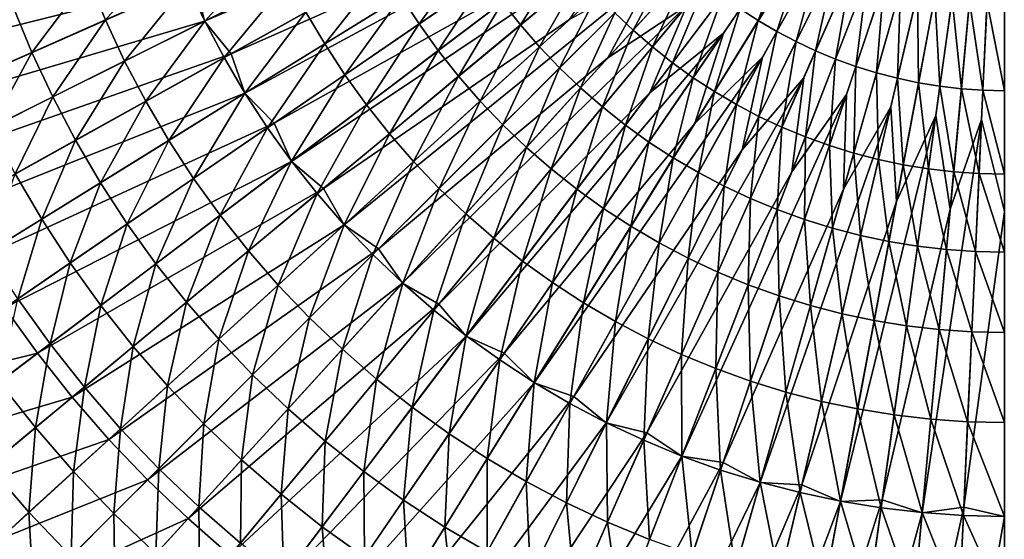
# Model space of a CAD drawing. Extents: x -144 to 144, y -144 to 144.
# Drawn here: x -89 to 0, y -83 to -36 of the extents above; entities that cross this region are included whole.
import ezdxf

# ---------------------------------------------------------------- set-up
doc = ezdxf.new("R2010")
doc.units = 0
doc.header["$MEASUREMENT"] = 0
doc.layers.get('0').update_dxf_attribs({"linetype": 'CONTINUOUS'})

msp = doc.modelspace()

# ---------------------------------------------------------------- linework, layer by layer
for points in [[(-35.758, -39.22, 43.43), (-28.64, -34.487, 43.43), (0, 0, 43.43)], [(-35.758, -39.22, 43.43), (0, 0, 43.43), (-31.701, -31.697, 43.43)], [(-31.986, -42.352, 43.43), (-25.336, -36.982, 43.43), (0, 0, 43.43)], [(-31.986, -42.352, 43.43), (0, 0, 43.43), (-28.64, -34.487, 43.43)], [(-27.941, -45.122, 43.43), (-21.815, -39.162, 43.43), (0, 0, 43.43)], [(-27.941, -45.122, 43.43), (0, 0, 43.43), (-25.336, -36.982, 43.43)], [(-23.658, -47.507, 43.43), (-18.108, -41.007, 43.43), (0, 0, 43.43)], [(-23.658, -47.507, 43.43), (0, 0, 43.43), (-21.815, -39.162, 43.43)], [(-19.173, -49.487, 43.43), (-14.247, -42.503, 43.43), (0, 0, 43.43)], [(-19.173, -49.487, 43.43), (0, 0, 43.43), (-18.108, -41.007, 43.43)], [(-14.525, -51.045, 43.43), (-10.264, -43.636, 43.43), (0, 0, 43.43)], [(-14.525, -51.045, 43.43), (0, 0, 43.43), (-14.247, -42.503, 43.43)], [(-9.753, -52.167, 43.43), (0, 0, 43.43), (-10.264, -43.636, 43.43)], [(-9.753, -52.167, 43.43), (-6.194, -44.397, 43.43), (0, 0, 43.43)], [(-4.897, -52.845, 43.43), (0, 0, 43.43), (-6.194, -44.397, 43.43)], [(-4.897, -52.845, 43.43), (-2.07, -44.779, 43.43), (0, 0, 43.43)], [(0, -53.071, 43.43), (0, 0, 43.43), (-2.07, -44.779, 43.43)], [(-72.123, -35.909, 43.43), (-69.731, -38.835, 43.43), (-39.166, -21.813, 43.43)], [(-72.123, -35.909, 43.43), (-39.166, -21.813, 43.43), (-47.512, -23.656, 43.43)], [(-69.731, -38.835, 43.43), (-45.127, -27.938, 43.43), (-39.166, -21.813, 43.43)], [(-73.017, -32.237, 43.43), (-72.123, -35.909, 43.43), (-47.512, -23.656, 43.43)], [(-68.502, -42.41, 43.43), (-65.849, -45.103, 43.43), (-36.986, -25.333, 43.43)], [(-68.502, -42.41, 43.43), (-36.986, -25.333, 43.43), (-45.127, -27.938, 43.43)], [(-65.849, -45.103, 43.43), (-42.356, -31.982, 43.43), (-36.986, -25.333, 43.43)], [(-69.731, -38.835, 43.43), (-68.502, -42.41, 43.43), (-45.127, -27.938, 43.43)], [(-22.204, -35.857, -20.961), (-23.837, -34.793, -20.961), (-19.36, -28.259, -21.735)], [(-22.204, -35.857, -20.961), (-19.36, -28.259, -21.735), (-18.034, -29.123, -21.735)], [(-103.603, -34.721, 43.43), (-101.889, -39.468, 43.43), (-75.129, -29.102, 43.43)], [(-101.889, -39.468, 43.43), (-73.017, -32.237, 43.43), (-75.129, -29.102, 43.43)], [(-81.069, -35.792, -11.474), (-82.636, -32.01, -11.474), (-75.11, -29.095, -13.707)], [(-81.069, -35.792, -11.474), (-75.11, -29.095, -13.707), (-73.686, -32.532, -13.707)], [(-72.105, -35.9, -13.707), (-73.686, -32.532, -13.707), (-65.954, -29.118, -15.796)], [(-72.105, -35.9, -13.707), (-65.954, -29.118, -15.796), (-64.538, -32.133, -15.796)], [(-64.296, -48.549, 43.43), (-61.407, -50.986, 43.43), (-34.49, -28.637, 43.43)], [(-64.296, -48.549, 43.43), (-34.49, -28.637, 43.43), (-42.356, -31.982, 43.43)], [(-61.407, -50.986, 43.43), (-39.224, -35.754, 43.43), (-34.49, -28.637, 43.43)], [(-20.524, -36.844, -20.961), (-22.204, -35.857, -20.961), (-18.034, -29.123, -21.735)], [(-20.524, -36.844, -20.961), (-18.034, -29.123, -21.735), (-16.67, -29.924, -21.735)], [(-52.79, -36.158, -17.583), (-54.404, -33.682, -17.583), (-48.235, -29.862, -18.964)], [(-52.79, -36.158, -17.583), (-48.235, -29.862, -18.964), (-46.804, -32.058, -18.964)], [(-43.646, -36.239, -18.964), (-45.273, -34.185, -18.964), (-39.662, -29.948, -20.046)], [(-43.646, -36.239, -18.964), (-39.662, -29.948, -20.046), (-38.236, -31.748, -20.046)], [(-33.483, -36.725, -20.046), (-35.144, -35.14, -20.046), (-29.825, -29.822, -20.961)], [(-33.483, -36.725, -20.046), (-29.825, -29.822, -20.961), (-28.415, -31.167, -20.961)], [(-18.801, -37.753, -20.961), (-20.524, -36.844, -20.961), (-16.67, -29.924, -21.735)], [(-18.801, -37.753, -20.961), (-16.67, -29.924, -21.735), (-15.27, -30.662, -21.735)], [(-17.037, -38.581, -20.961), (-18.801, -37.753, -20.961), (-15.27, -30.662, -21.735)], [(-17.037, -38.581, -20.961), (-15.27, -30.662, -21.735), (-13.837, -31.335, -21.735)], [(-61.298, -37.95, -15.796), (-62.985, -35.079, -15.796), (-55.901, -31.133, -17.583)], [(-61.298, -37.95, -15.796), (-55.901, -31.133, -17.583), (-54.404, -33.682, -17.583)], [(-59.542, -54.274, 43.43), (-56.44, -56.434, 43.43), (-31.701, -31.697, 43.43)], [(-59.542, -54.274, 43.43), (-31.701, -31.697, 43.43), (-39.224, -35.754, 43.43)], [(-56.44, -56.434, 43.43), (-35.758, -39.22, 43.43), (-31.701, -31.697, 43.43)], [(-41.926, -38.216, -18.964), (-43.646, -36.239, -18.964), (-38.236, -31.748, -20.046)], [(-41.926, -38.216, -18.964), (-38.236, -31.748, -20.046), (-36.729, -33.479, -20.046)], [(-31.751, -38.232, -20.046), (-33.483, -36.725, -20.046), (-28.415, -31.167, -20.961)], [(-31.751, -38.232, -20.046), (-28.415, -31.167, -20.961), (-26.946, -32.446, -20.961)], [(-15.237, -39.326, -20.961), (-17.037, -38.581, -20.961), (-13.837, -31.335, -21.735)], [(-15.237, -39.326, -20.961), (-13.837, -31.335, -21.735), (-12.375, -31.94, -21.735)], [(-13.404, -39.988, -20.961), (-15.237, -39.326, -20.961), (-12.375, -31.94, -21.735)], [(-13.404, -39.988, -20.961), (-12.375, -31.94, -21.735), (-10.887, -32.478, -21.735)], [(-101.889, -39.468, 43.43), (-99.957, -44.131, 43.43), (-73.017, -32.237, 43.43)], [(-99.957, -44.131, 43.43), (-72.123, -35.909, 43.43), (-73.017, -32.237, 43.43)], [(-87.701, -38.719, -9.265), (-89.396, -34.628, -9.265), (-82.636, -32.01, -11.474)], [(-87.701, -38.719, -9.265), (-82.636, -32.01, -11.474), (-81.069, -35.792, -11.474)], [(-79.33, -39.497, -11.474), (-81.069, -35.792, -11.474), (-73.686, -32.532, -13.707)], [(-79.33, -39.497, -11.474), (-73.686, -32.532, -13.707), (-72.105, -35.9, -13.707)], [(-70.369, -39.191, -13.707), (-72.105, -35.9, -13.707), (-64.538, -32.133, -15.796)], [(-70.369, -39.191, -13.707), (-64.538, -32.133, -15.796), (-62.985, -35.079, -15.796)], [(-65.849, -45.103, 43.43), (-64.296, -48.549, 43.43), (-42.356, -31.982, 43.43)], [(-51.063, -38.557, -17.583), (-52.79, -36.158, -17.583), (-46.804, -32.058, -18.964)], [(-51.063, -38.557, -17.583), (-46.804, -32.058, -18.964), (-45.273, -34.185, -18.964)], [(-29.951, -39.658, -20.046), (-31.751, -38.232, -20.046), (-26.946, -32.446, -20.961)], [(-29.951, -39.658, -20.046), (-26.946, -32.446, -20.961), (-25.418, -33.656, -20.961)], [(-11.543, -40.564, -20.961), (-13.404, -39.988, -20.961), (-10.887, -32.478, -21.735)], [(-11.543, -40.564, -20.961), (-10.887, -32.478, -21.735), (-9.375, -32.946, -21.735)], [(-59.48, -40.74, -15.796), (-61.298, -37.95, -15.796), (-54.404, -33.682, -17.583)], [(-59.48, -40.74, -15.796), (-54.404, -33.682, -17.583), (-52.79, -36.158, -17.583)], [(-40.116, -40.111, -18.964), (-41.926, -38.216, -18.964), (-36.729, -33.479, -20.046)], [(-40.116, -40.111, -18.964), (-36.729, -33.479, -20.046), (-35.144, -35.14, -20.046)], [(-28.087, -40.998, -20.046), (-29.951, -39.658, -20.046), (-25.418, -33.656, -20.961)], [(-28.087, -40.998, -20.046), (-25.418, -33.656, -20.961), (-23.837, -34.793, -20.961)], [(-9.657, -41.054, -20.961), (-11.543, -40.564, -20.961), (-9.375, -32.946, -21.735)], [(-9.657, -41.054, -20.961), (-9.375, -32.946, -21.735), (-7.843, -33.343, -21.735)], [(-7.75, -41.456, -20.961), (-9.657, -41.054, -20.961), (-7.843, -33.343, -21.735)], [(-7.75, -41.456, -20.961), (-7.843, -33.343, -21.735), (-6.295, -33.67, -21.735)], [(-5.827, -41.77, -20.961), (-7.75, -41.456, -20.961), (-6.295, -33.67, -21.735)], [(-5.827, -41.77, -20.961), (-6.295, -33.67, -21.735), (-4.733, -33.925, -21.735)], [(-54.28, -59.536, 43.43), (-50.991, -61.4, 43.43), (-28.64, -34.487, 43.43)], [(-54.28, -59.536, 43.43), (-28.64, -34.487, 43.43), (-35.758, -39.22, 43.43)], [(-49.228, -40.874, -17.583), (-51.063, -38.557, -17.583), (-45.273, -34.185, -18.964)], [(-50.991, -61.4, 43.43), (-31.986, -42.352, 43.43), (-28.64, -34.487, 43.43)], [(-49.228, -40.874, -17.583), (-45.273, -34.185, -18.964), (-43.646, -36.239, -18.964)], [(-3.892, -41.994, -20.961), (-5.827, -41.77, -20.961), (-4.733, -33.925, -21.735)], [(-3.892, -41.994, -20.961), (-4.733, -33.925, -21.735), (-3.161, -34.107, -21.735)], [(-1.948, -42.129, -20.961), (-3.892, -41.994, -20.961), (-3.161, -34.107, -21.735)], [(-1.948, -42.129, -20.961), (-3.161, -34.107, -21.735), (-1.582, -34.217, -21.735)], [(0, -42.174, -20.961), (-1.948, -42.129, -20.961), (-1.582, -34.217, -21.735)], [(0, -42.174, -20.961), (-1.582, -34.217, -21.735), (0, -34.253, -21.735)], [(-93.404, -41.237, -7.19), (-89.396, -34.628, -9.265), (-87.701, -38.719, -9.265)], [(-68.484, -42.399, -13.707), (-70.369, -39.191, -13.707), (-62.985, -35.079, -15.796)], [(-68.484, -42.399, -13.707), (-62.985, -35.079, -15.796), (-61.298, -37.95, -15.796)], [(-38.22, -41.921, -18.964), (-40.116, -40.111, -18.964), (-35.144, -35.14, -20.046)], [(-38.22, -41.921, -18.964), (-35.144, -35.14, -20.046), (-33.483, -36.725, -20.046)], [(-26.164, -42.252, -20.046), (-28.087, -40.998, -20.046), (-23.837, -34.793, -20.961)], [(-26.164, -42.252, -20.046), (-23.837, -34.793, -20.961), (-22.204, -35.857, -20.961)], [(-99.957, -44.131, 43.43), (-97.812, -48.699, 43.43), (-72.123, -35.909, 43.43)], [(-97.812, -48.699, 43.43), (-69.731, -38.835, 43.43), (-72.123, -35.909, 43.43)], [(-85.819, -42.728, -9.265), (-87.701, -38.719, -9.265), (-81.069, -35.792, -11.474)], [(-85.819, -42.728, -9.265), (-81.069, -35.792, -11.474), (-79.33, -39.497, -11.474)], [(-77.421, -43.118, -11.474), (-79.33, -39.497, -11.474), (-72.105, -35.9, -13.707)], [(-77.421, -43.118, -11.474), (-72.105, -35.9, -13.707), (-70.369, -39.191, -13.707)], [(-61.407, -50.986, 43.43), (-59.542, -54.274, 43.43), (-39.224, -35.754, 43.43)], [(-57.535, -43.443, -15.796), (-59.48, -40.74, -15.796), (-52.79, -36.158, -17.583)], [(-57.535, -43.443, -15.796), (-52.79, -36.158, -17.583), (-51.063, -38.557, -17.583)], [(-47.288, -43.104, -17.583), (-49.228, -40.874, -17.583), (-43.646, -36.239, -18.964)], [(-47.288, -43.104, -17.583), (-43.646, -36.239, -18.964), (-41.926, -38.216, -18.964)], [(-24.184, -43.415, -20.046), (-26.164, -42.252, -20.046), (-22.204, -35.857, -20.961)], [(-24.184, -43.415, -20.046), (-22.204, -35.857, -20.961), (-20.524, -36.844, -20.961)], [(-48.554, -64.289, 43.43), (-45.108, -65.842, 43.43), (-25.336, -36.982, 43.43)], [(-48.554, -64.289, 43.43), (-25.336, -36.982, 43.43), (-31.986, -42.352, 43.43)], [(-45.108, -65.842, 43.43), (-27.941, -45.122, 43.43), (-25.336, -36.982, 43.43)], [(-36.243, -43.641, -18.964), (-38.22, -41.921, -18.964), (-33.483, -36.725, -20.046)], [(-36.243, -43.641, -18.964), (-33.483, -36.725, -20.046), (-31.751, -38.232, -20.046)], [(-22.153, -44.485, -20.046), (-24.184, -43.415, -20.046), (-20.524, -36.844, -20.961)], [(-22.153, -44.485, -20.046), (-20.524, -36.844, -20.961), (-18.801, -37.753, -20.961)], [(-66.453, -45.516, -13.707), (-68.484, -42.399, -13.707), (-61.298, -37.95, -15.796)], [(-66.453, -45.516, -13.707), (-61.298, -37.95, -15.796), (-59.48, -40.74, -15.796)], [(-20.075, -45.461, -20.046), (-22.153, -44.485, -20.046), (-18.801, -37.753, -20.961)], [(-20.075, -45.461, -20.046), (-18.801, -37.753, -20.961), (-17.037, -38.581, -20.961)], [(-97.812, -48.699, 43.43), (-95.459, -53.164, 43.43), (-69.731, -38.835, 43.43)], [(-95.459, -53.164, 43.43), (-68.502, -42.41, 43.43), (-69.731, -38.835, 43.43)], [(-91.399, -45.507, -7.19), (-93.404, -41.237, -7.19), (-87.701, -38.719, -9.265)], [(-91.399, -45.507, -7.19), (-87.701, -38.719, -9.265), (-85.819, -42.728, -9.265)], [(-55.467, -46.054, -15.796), (-57.535, -43.443, -15.796), (-51.063, -38.557, -17.583)], [(-55.467, -46.054, -15.796), (-51.063, -38.557, -17.583), (-49.228, -40.874, -17.583)], [(-45.246, -45.241, -17.583), (-47.288, -43.104, -17.583), (-41.926, -38.216, -18.964)], [(-45.246, -45.241, -17.583), (-41.926, -38.216, -18.964), (-40.116, -40.111, -18.964)], [(-34.189, -45.268, -18.964), (-36.243, -43.641, -18.964), (-31.751, -38.232, -20.046)], [(-34.189, -45.268, -18.964), (-31.751, -38.232, -20.046), (-29.951, -39.658, -20.046)], [(-17.954, -46.339, -20.046), (-20.075, -45.461, -20.046), (-17.037, -38.581, -20.961)], [(-17.954, -46.339, -20.046), (-17.037, -38.581, -20.961), (-15.237, -39.326, -20.961)], [(-83.754, -46.645, -9.265), (-85.819, -42.728, -9.265), (-79.33, -39.497, -11.474)], [(-83.754, -46.645, -9.265), (-79.33, -39.497, -11.474), (-77.421, -43.118, -11.474)], [(-75.346, -46.647, -11.474), (-77.421, -43.118, -11.474), (-70.369, -39.191, -13.707)], [(-75.346, -46.647, -11.474), (-70.369, -39.191, -13.707), (-68.484, -42.399, -13.707)], [(-56.44, -56.434, 43.43), (-54.28, -59.536, 43.43), (-35.758, -39.22, 43.43)], [(-42.415, -68.495, 43.43), (-38.84, -69.723, 43.43), (-21.815, -39.162, 43.43)], [(-42.415, -68.495, 43.43), (-21.815, -39.162, 43.43), (-27.941, -45.122, 43.43)], [(-38.84, -69.723, 43.43), (-23.658, -47.507, 43.43), (-21.815, -39.162, 43.43)], [(-32.061, -46.799, -18.964), (-34.189, -45.268, -18.964), (-29.951, -39.658, -20.046)], [(-32.061, -46.799, -18.964), (-29.951, -39.658, -20.046), (-28.087, -40.998, -20.046)], [(-15.794, -47.119, -20.046), (-17.954, -46.339, -20.046), (-15.237, -39.326, -20.961)], [(-15.794, -47.119, -20.046), (-15.237, -39.326, -20.961), (-13.404, -39.988, -20.961)], [(-64.28, -48.536, -13.707), (-66.453, -45.516, -13.707), (-59.48, -40.74, -15.796)], [(-64.28, -48.536, -13.707), (-59.48, -40.74, -15.796), (-57.535, -43.443, -15.796)], [(-43.108, -47.282, -17.583), (-45.246, -45.241, -17.583), (-40.116, -40.111, -18.964)], [(-43.108, -47.282, -17.583), (-40.116, -40.111, -18.964), (-38.22, -41.921, -18.964)], [(-13.601, -47.798, -20.046), (-15.794, -47.119, -20.046), (-13.404, -39.988, -20.961)], [(-13.601, -47.798, -20.046), (-13.404, -39.988, -20.961), (-11.543, -40.564, -20.961)], [(-11.379, -48.375, -20.046), (-13.601, -47.798, -20.046), (-11.543, -40.564, -20.961)], [(-11.379, -48.375, -20.046), (-11.543, -40.564, -20.961), (-9.657, -41.054, -20.961)], [(-53.28, -48.566, -15.796), (-55.467, -46.054, -15.796), (-49.228, -40.874, -17.583)], [(-53.28, -48.566, -15.796), (-49.228, -40.874, -17.583), (-47.288, -43.104, -17.583)], [(-35.913, -72.116, 43.43), (-32.24, -73.009, 43.43), (-18.108, -41.007, 43.43)], [(-35.913, -72.116, 43.43), (-18.108, -41.007, 43.43), (-23.658, -47.507, 43.43)], [(-32.24, -73.009, 43.43), (-19.173, -49.487, 43.43), (-18.108, -41.007, 43.43)], [(-29.866, -48.23, -18.964), (-32.061, -46.799, -18.964), (-28.087, -40.998, -20.046)], [(-29.866, -48.23, -18.964), (-28.087, -40.998, -20.046), (-26.164, -42.252, -20.046)], [(-9.132, -48.849, -20.046), (-11.379, -48.375, -20.046), (-9.657, -41.054, -20.961)], [(-9.132, -48.849, -20.046), (-9.657, -41.054, -20.961), (-7.75, -41.456, -20.961)], [(-6.866, -49.219, -20.046), (-9.132, -48.849, -20.046), (-7.75, -41.456, -20.961)], [(-6.866, -49.219, -20.046), (-7.75, -41.456, -20.961), (-5.827, -41.77, -20.961)], [(-95.459, -53.164, 43.43), (-92.901, -57.516, 43.43), (-68.502, -42.41, 43.43)], [(-92.901, -57.516, 43.43), (-65.849, -45.103, 43.43), (-68.502, -42.41, 43.43)], [(-73.111, -50.077, -11.474), (-75.346, -46.647, -11.474), (-68.484, -42.399, -13.707)], [(-73.111, -50.077, -11.474), (-68.484, -42.399, -13.707), (-66.453, -45.516, -13.707)], [(-50.991, -61.4, 43.43), (-48.554, -64.289, 43.43), (-31.986, -42.352, 43.43)], [(-40.878, -49.223, -17.583), (-43.108, -47.282, -17.583), (-38.22, -41.921, -18.964)], [(-40.878, -49.223, -17.583), (-38.22, -41.921, -18.964), (-36.243, -43.641, -18.964)], [(-27.606, -49.557, -18.964), (-29.866, -48.23, -18.964), (-26.164, -42.252, -20.046)], [(-29.105, -75.121, 43.43), (-25.365, -75.672, 43.43), (-14.247, -42.503, 43.43)], [(-29.105, -75.121, 43.43), (-14.247, -42.503, 43.43), (-19.173, -49.487, 43.43)], [(-27.606, -49.557, -18.964), (-26.164, -42.252, -20.046), (-24.184, -43.415, -20.046)], [(-25.365, -75.672, 43.43), (-14.525, -51.045, 43.43), (-14.247, -42.503, 43.43)], [(-4.586, -49.483, -20.046), (-6.866, -49.219, -20.046), (-5.827, -41.77, -20.961)], [(-4.586, -49.483, -20.046), (-5.827, -41.77, -20.961), (-3.892, -41.994, -20.961)], [(-2.295, -49.642, -20.046), (-4.586, -49.483, -20.046), (-3.892, -41.994, -20.961)], [(-2.295, -49.642, -20.046), (-3.892, -41.994, -20.961), (-1.948, -42.129, -20.961)], [(0, -49.695, -20.046), (-2.295, -49.642, -20.046), (-1.948, -42.129, -20.961)], [(0, -49.695, -20.046), (-1.948, -42.129, -20.961), (0, -42.174, -20.961)], [(-89.2, -49.679, -7.19), (-91.399, -45.507, -7.19), (-85.819, -42.728, -9.265)], [(-89.2, -49.679, -7.19), (-85.819, -42.728, -9.265), (-83.754, -46.645, -9.265)], [(-81.51, -50.463, -9.265), (-83.754, -46.645, -9.265), (-77.421, -43.118, -11.474)], [(-81.51, -50.463, -9.265), (-77.421, -43.118, -11.474), (-75.346, -46.647, -11.474)], [(-61.969, -51.453, -13.707), (-64.28, -48.536, -13.707), (-57.535, -43.443, -15.796)], [(-61.969, -51.453, -13.707), (-57.535, -43.443, -15.796), (-55.467, -46.054, -15.796)], [(-50.98, -50.975, -15.796), (-53.28, -48.566, -15.796), (-47.288, -43.104, -17.583)], [(-50.98, -50.975, -15.796), (-47.288, -43.104, -17.583), (-45.246, -45.241, -17.583)], [(-25.288, -50.779, -18.964), (-27.606, -49.557, -18.964), (-24.184, -43.415, -20.046)], [(-25.288, -50.779, -18.964), (-24.184, -43.415, -20.046), (-22.153, -44.485, -20.046)], [(-38.561, -51.058, -17.583), (-40.878, -49.223, -17.583), (-36.243, -43.641, -18.964)], [(-38.561, -51.058, -17.583), (-36.243, -43.641, -18.964), (-34.189, -45.268, -18.964)], [(-22.049, -77.486, 43.43), (-18.274, -77.689, 43.43), (-10.264, -43.636, 43.43)], [(-22.049, -77.486, 43.43), (-10.264, -43.636, 43.43), (-14.525, -51.045, 43.43)], [(-18.274, -77.689, 43.43), (-9.753, -52.167, 43.43), (-10.264, -43.636, 43.43)], [(-92.901, -57.516, 43.43), (-90.146, -61.744, 43.43), (-65.849, -45.103, 43.43)], [(-90.146, -61.744, 43.43), (-64.296, -48.549, 43.43), (-65.849, -45.103, 43.43)], [(-48.571, -53.274, -15.796), (-50.98, -50.975, -15.796), (-45.246, -45.241, -17.583)], [(-48.571, -53.274, -15.796), (-45.246, -45.241, -17.583), (-43.108, -47.282, -17.583)], [(-45.108, -65.842, 43.43), (-42.415, -68.495, 43.43), (-27.941, -45.122, 43.43)], [(-36.162, -52.784, -17.583), (-38.561, -51.058, -17.583), (-34.189, -45.268, -18.964)], [(-36.162, -52.784, -17.583), (-34.189, -45.268, -18.964), (-32.061, -46.799, -18.964)], [(-22.915, -51.893, -18.964), (-25.288, -50.779, -18.964), (-22.153, -44.485, -20.046)], [(-22.915, -51.893, -18.964), (-22.153, -44.485, -20.046), (-20.075, -45.461, -20.046)], [(-14.805, -79.19, 43.43), (-11.027, -79.044, 43.43), (-6.194, -44.397, 43.43)], [(-14.805, -79.19, 43.43), (-6.194, -44.397, 43.43), (-9.753, -52.167, 43.43)], [(-11.027, -79.044, 43.43), (-4.897, -52.845, 43.43), (-6.194, -44.397, 43.43)], [(-7.434, -80.218, 43.43), (-3.686, -79.724, 43.43), (-2.07, -44.779, 43.43)], [(-7.434, -80.218, 43.43), (-2.07, -44.779, 43.43), (-4.897, -52.845, 43.43)], [(-3.686, -79.724, 43.43), (0, -53.071, 43.43), (-2.07, -44.779, 43.43)], [(-70.72, -53.4, -11.474), (-73.111, -50.077, -11.474), (-66.453, -45.516, -13.707)], [(-70.72, -53.4, -11.474), (-66.453, -45.516, -13.707), (-64.28, -48.536, -13.707)], [(-59.526, -54.26, -13.707), (-61.969, -51.453, -13.707), (-55.467, -46.054, -15.796)], [(-59.526, -54.26, -13.707), (-55.467, -46.054, -15.796), (-53.28, -48.566, -15.796)], [(-20.494, -52.896, -18.964), (-22.915, -51.893, -18.964), (-20.075, -45.461, -20.046)], [(-20.494, -52.896, -18.964), (-20.075, -45.461, -20.046), (-17.954, -46.339, -20.046)], [(-86.81, -53.745, -7.19), (-89.2, -49.679, -7.19), (-83.754, -46.645, -9.265)], [(-86.81, -53.745, -7.19), (-83.754, -46.645, -9.265), (-81.51, -50.463, -9.265)], [(-79.092, -54.173, -9.265), (-81.51, -50.463, -9.265), (-75.346, -46.647, -11.474)], [(-79.092, -54.173, -9.265), (-75.346, -46.647, -11.474), (-73.111, -50.077, -11.474)], [(-33.685, -54.398, -17.583), (-36.162, -52.784, -17.583), (-32.061, -46.799, -18.964)], [(-33.685, -54.398, -17.583), (-32.061, -46.799, -18.964), (-29.866, -48.23, -18.964)], [(-18.029, -53.785, -18.964), (-20.494, -52.896, -18.964), (-17.954, -46.339, -20.046)], [(-18.029, -53.785, -18.964), (-17.954, -46.339, -20.046), (-15.794, -47.119, -20.046)], [(-46.059, -55.46, -15.796), (-48.571, -53.274, -15.796), (-43.108, -47.282, -17.583)], [(-46.059, -55.46, -15.796), (-43.108, -47.282, -17.583), (-40.878, -49.223, -17.583)], [(-38.84, -69.723, 43.43), (-35.913, -72.116, 43.43), (-23.658, -47.507, 43.43)], [(-15.525, -54.561, -18.964), (-18.029, -53.785, -18.964), (-15.794, -47.119, -20.046)], [(-15.525, -54.561, -18.964), (-15.794, -47.119, -20.046), (-13.601, -47.798, -20.046)], [(-12.989, -55.219, -18.964), (-15.525, -54.561, -18.964), (-13.601, -47.798, -20.046)], [(-12.989, -55.219, -18.964), (-13.601, -47.798, -20.046), (-11.379, -48.375, -20.046)], [(-90.146, -61.744, 43.43), (-87.197, -65.841, 43.43), (-64.296, -48.549, 43.43)], [(-87.197, -65.841, 43.43), (-61.407, -50.986, 43.43), (-64.296, -48.549, 43.43)], [(-68.179, -56.609, -11.474), (-70.72, -53.4, -11.474), (-64.28, -48.536, -13.707)], [(-68.179, -56.609, -11.474), (-64.28, -48.536, -13.707), (-61.969, -51.453, -13.707)], [(-56.957, -56.951, -13.707), (-59.526, -54.26, -13.707), (-53.28, -48.566, -15.796)], [(-56.957, -56.951, -13.707), (-53.28, -48.566, -15.796), (-50.98, -50.975, -15.796)], [(-31.137, -55.895, -17.583), (-33.685, -54.398, -17.583), (-29.866, -48.23, -18.964)], [(-31.137, -55.895, -17.583), (-29.866, -48.23, -18.964), (-27.606, -49.557, -18.964)], [(-10.424, -55.76, -18.964), (-12.989, -55.219, -18.964), (-11.379, -48.375, -20.046)], [(-10.424, -55.76, -18.964), (-11.379, -48.375, -20.046), (-9.132, -48.849, -20.046)], [(-91.685, -56.763, -5.116), (-89.2, -49.679, -7.19), (-86.81, -53.745, -7.19)], [(-43.448, -57.528, -15.796), (-46.059, -55.46, -15.796), (-40.878, -49.223, -17.583)], [(-43.448, -57.528, -15.796), (-40.878, -49.223, -17.583), (-38.561, -51.058, -17.583)], [(-32.24, -73.009, 43.43), (-29.105, -75.121, 43.43), (-19.173, -49.487, 43.43)], [(-28.522, -57.273, -17.583), (-31.137, -55.895, -17.583), (-27.606, -49.557, -18.964)], [(-28.522, -57.273, -17.583), (-27.606, -49.557, -18.964), (-25.288, -50.779, -18.964)], [(-7.838, -56.182, -18.964), (-10.424, -55.76, -18.964), (-9.132, -48.849, -20.046)], [(-7.838, -56.182, -18.964), (-9.132, -48.849, -20.046), (-6.866, -49.219, -20.046)], [(-5.234, -56.484, -18.964), (-7.838, -56.182, -18.964), (-6.866, -49.219, -20.046)], [(-5.234, -56.484, -18.964), (-6.866, -49.219, -20.046), (-4.586, -49.483, -20.046)], [(-2.62, -56.666, -18.964), (-5.234, -56.484, -18.964), (-4.586, -49.483, -20.046)], [(-2.62, -56.666, -18.964), (-4.586, -49.483, -20.046), (-2.295, -49.642, -20.046)], [(0, -56.726, -18.964), (-2.62, -56.666, -18.964), (-2.295, -49.642, -20.046)], [(0, -56.726, -18.964), (-2.295, -49.642, -20.046), (0, -49.695, -20.046)], [(-84.235, -57.696, -7.19), (-86.81, -53.745, -7.19), (-81.51, -50.463, -9.265)], [(-84.235, -57.696, -7.19), (-81.51, -50.463, -9.265), (-79.092, -54.173, -9.265)], [(-76.505, -57.768, -9.265), (-79.092, -54.173, -9.265), (-73.111, -50.077, -11.474)], [(-76.505, -57.768, -9.265), (-73.111, -50.077, -11.474), (-70.72, -53.4, -11.474)], [(-87.197, -65.841, 43.43), (-84.063, -69.798, 43.43), (-61.407, -50.986, 43.43)], [(-84.063, -69.798, 43.43), (-59.542, -54.274, 43.43), (-61.407, -50.986, 43.43)], [(-65.491, -59.697, -11.474), (-68.179, -56.609, -11.474), (-61.969, -51.453, -13.707)], [(-65.491, -59.697, -11.474), (-61.969, -51.453, -13.707), (-59.526, -54.26, -13.707)], [(-54.266, -59.52, -13.707), (-56.957, -56.951, -13.707), (-50.98, -50.975, -15.796)], [(-54.266, -59.52, -13.707), (-50.98, -50.975, -15.796), (-48.571, -53.274, -15.796)], [(-40.744, -59.473, -15.796), (-43.448, -57.528, -15.796), (-38.561, -51.058, -17.583)], [(-40.744, -59.473, -15.796), (-38.561, -51.058, -17.583), (-36.162, -52.784, -17.583)], [(-25.846, -58.529, -17.583), (-28.522, -57.273, -17.583), (-25.288, -50.779, -18.964)], [(-25.846, -58.529, -17.583), (-25.288, -50.779, -18.964), (-22.915, -51.893, -18.964)], [(-25.365, -75.672, 43.43), (-22.049, -77.486, 43.43), (-14.525, -51.045, 43.43)], [(-23.115, -59.66, -17.583), (-25.846, -58.529, -17.583), (-22.915, -51.893, -18.964)], [(-23.115, -59.66, -17.583), (-22.915, -51.893, -18.964), (-20.494, -52.896, -18.964)], [(-18.274, -77.689, 43.43), (-14.805, -79.19, 43.43), (-9.753, -52.167, 43.43)], [(-37.954, -61.291, -15.796), (-40.744, -59.473, -15.796), (-36.162, -52.784, -17.583)], [(-37.954, -61.291, -15.796), (-36.162, -52.784, -17.583), (-33.685, -54.398, -17.583)], [(-20.335, -60.664, -17.583), (-23.115, -59.66, -17.583), (-20.494, -52.896, -18.964)], [(-20.335, -60.664, -17.583), (-20.494, -52.896, -18.964), (-18.029, -53.785, -18.964)], [(-11.027, -79.044, 43.43), (-7.434, -80.218, 43.43), (-4.897, -52.845, 43.43)], [(-3.686, -79.724, 43.43), (0, -80.561, 43.43), (0, -53.071, 43.43)], [(-88.965, -60.936, -5.116), (-91.685, -56.763, -5.116), (-86.81, -53.745, -7.19)], [(-88.965, -60.936, -5.116), (-86.81, -53.745, -7.19), (-84.235, -57.696, -7.19)], [(-73.756, -61.239, -9.265), (-76.505, -57.768, -9.265), (-70.72, -53.4, -11.474)], [(-73.756, -61.239, -9.265), (-70.72, -53.4, -11.474), (-68.179, -56.609, -11.474)], [(-51.458, -61.962, -13.707), (-54.266, -59.52, -13.707), (-48.571, -53.274, -15.796)], [(-51.458, -61.962, -13.707), (-48.571, -53.274, -15.796), (-46.059, -55.46, -15.796)], [(-17.511, -61.538, -17.583), (-20.335, -60.664, -17.583), (-18.029, -53.785, -18.964)], [(-17.511, -61.538, -17.583), (-18.029, -53.785, -18.964), (-15.525, -54.561, -18.964)], [(-81.48, -61.524, -7.19), (-84.235, -57.696, -7.19), (-79.092, -54.173, -9.265)], [(-84.063, -69.798, 43.43), (-80.75, -73.605, 43.43), (-59.542, -54.274, 43.43)], [(-81.48, -61.524, -7.19), (-79.092, -54.173, -9.265), (-76.505, -57.768, -9.265)], [(-80.75, -73.605, 43.43), (-56.44, -56.434, 43.43), (-59.542, -54.274, 43.43)], [(-62.664, -62.657, -11.474), (-65.491, -59.697, -11.474), (-59.526, -54.26, -13.707)], [(-62.664, -62.657, -11.474), (-59.526, -54.26, -13.707), (-56.957, -56.951, -13.707)], [(-35.083, -62.979, -15.796), (-37.954, -61.291, -15.796), (-33.685, -54.398, -17.583)], [(-35.083, -62.979, -15.796), (-33.685, -54.398, -17.583), (-31.137, -55.895, -17.583)], [(-14.65, -62.281, -17.583), (-17.511, -61.538, -17.583), (-15.525, -54.561, -18.964)], [(-14.65, -62.281, -17.583), (-15.525, -54.561, -18.964), (-12.989, -55.219, -18.964)], [(-48.542, -64.273, -13.707), (-51.458, -61.962, -13.707), (-46.059, -55.46, -15.796)], [(-48.542, -64.273, -13.707), (-46.059, -55.46, -15.796), (-43.448, -57.528, -15.796)], [(-32.136, -64.531, -15.796), (-35.083, -62.979, -15.796), (-31.137, -55.895, -17.583)], [(-32.136, -64.531, -15.796), (-31.137, -55.895, -17.583), (-28.522, -57.273, -17.583)], [(-11.758, -62.891, -17.583), (-14.65, -62.281, -17.583), (-12.989, -55.219, -18.964)], [(-11.758, -62.891, -17.583), (-12.989, -55.219, -18.964), (-10.424, -55.76, -18.964)], [(-8.84, -63.367, -17.583), (-11.758, -62.891, -17.583), (-10.424, -55.76, -18.964)], [(-8.84, -63.367, -17.583), (-10.424, -55.76, -18.964), (-7.838, -56.182, -18.964)], [(-80.75, -73.605, 43.43), (-77.264, -77.255, 43.43), (-56.44, -56.434, 43.43)], [(-77.264, -77.255, 43.43), (-54.28, -59.536, 43.43), (-56.44, -56.434, 43.43)], [(-70.848, -64.58, -9.265), (-73.756, -61.239, -9.265), (-68.179, -56.609, -11.474)], [(-70.848, -64.58, -9.265), (-68.179, -56.609, -11.474), (-65.491, -59.697, -11.474)], [(-5.904, -63.708, -17.583), (-8.84, -63.367, -17.583), (-7.838, -56.182, -18.964)], [(-5.904, -63.708, -17.583), (-7.838, -56.182, -18.964), (-5.234, -56.484, -18.964)], [(-2.955, -63.913, -17.583), (-5.904, -63.708, -17.583), (-5.234, -56.484, -18.964)], [(-2.955, -63.913, -17.583), (-5.234, -56.484, -18.964), (-2.62, -56.666, -18.964)], [(0, -63.981, -17.583), (-2.955, -63.913, -17.583), (-2.62, -56.666, -18.964)], [(0, -63.981, -17.583), (-2.62, -56.666, -18.964), (0, -56.726, -18.964)], [(-86.056, -64.979, -5.116), (-88.965, -60.936, -5.116), (-84.235, -57.696, -7.19)], [(-86.056, -64.979, -5.116), (-84.235, -57.696, -7.19), (-81.48, -61.524, -7.19)], [(-59.703, -65.484, -11.474), (-62.664, -62.657, -11.474), (-56.957, -56.951, -13.707)], [(-59.703, -65.484, -11.474), (-56.957, -56.951, -13.707), (-54.266, -59.52, -13.707)], [(-45.521, -66.446, -13.707), (-48.542, -64.273, -13.707), (-43.448, -57.528, -15.796)], [(-45.521, -66.446, -13.707), (-43.448, -57.528, -15.796), (-40.744, -59.473, -15.796)], [(-29.121, -65.947, -15.796), (-32.136, -64.531, -15.796), (-28.522, -57.273, -17.583)], [(-29.121, -65.947, -15.796), (-28.522, -57.273, -17.583), (-25.846, -58.529, -17.583)], [(-78.552, -65.221, -7.19), (-81.48, -61.524, -7.19), (-76.505, -57.768, -9.265)], [(-78.552, -65.221, -7.19), (-76.505, -57.768, -9.265), (-73.756, -61.239, -9.265)], [(-26.044, -67.221, -15.796), (-29.121, -65.947, -15.796), (-25.846, -58.529, -17.583)], [(-26.044, -67.221, -15.796), (-25.846, -58.529, -17.583), (-23.115, -59.66, -17.583)], [(-42.404, -68.477, -13.707), (-45.521, -66.446, -13.707), (-40.744, -59.473, -15.796)], [(-42.404, -68.477, -13.707), (-40.744, -59.473, -15.796), (-37.954, -61.291, -15.796)], [(-77.264, -77.255, 43.43), (-73.613, -80.741, 43.43), (-54.28, -59.536, 43.43)], [(-73.613, -80.741, 43.43), (-50.991, -61.4, 43.43), (-54.28, -59.536, 43.43)], [(-67.79, -67.783, -9.265), (-70.848, -64.58, -9.265), (-65.491, -59.697, -11.474)], [(-67.79, -67.783, -9.265), (-65.491, -59.697, -11.474), (-62.664, -62.657, -11.474)], [(-56.615, -68.171, -11.474), (-59.703, -65.484, -11.474), (-54.266, -59.52, -13.707)], [(-56.615, -68.171, -11.474), (-54.266, -59.52, -13.707), (-51.458, -61.962, -13.707)], [(-22.912, -68.352, -15.796), (-26.044, -67.221, -15.796), (-23.115, -59.66, -17.583)], [(-22.912, -68.352, -15.796), (-23.115, -59.66, -17.583), (-20.335, -60.664, -17.583)], [(-90.629, -68.433, -2.911), (-88.965, -60.936, -5.116), (-86.056, -64.979, -5.116)], [(-75.455, -68.779, -7.19), (-78.552, -65.221, -7.19), (-73.756, -61.239, -9.265)], [(-75.455, -68.779, -7.19), (-73.756, -61.239, -9.265), (-70.848, -64.58, -9.265)], [(-19.73, -69.337, -15.796), (-22.912, -68.352, -15.796), (-20.335, -60.664, -17.583)], [(-19.73, -69.337, -15.796), (-20.335, -60.664, -17.583), (-17.511, -61.538, -17.583)], [(-101.15, -69.282, 43.43), (-87.197, -65.841, 43.43), (-90.146, -61.744, 43.43)], [(-82.963, -68.884, -5.116), (-86.056, -64.979, -5.116), (-81.48, -61.524, -7.19)], [(-82.963, -68.884, -5.116), (-81.48, -61.524, -7.19), (-78.552, -65.221, -7.19)], [(-73.613, -80.741, 43.43), (-69.805, -84.054, 43.43), (-50.991, -61.4, 43.43)], [(-69.805, -84.054, 43.43), (-48.554, -64.289, 43.43), (-50.991, -61.4, 43.43)], [(-53.406, -70.713, -11.474), (-56.615, -68.171, -11.474), (-51.458, -61.962, -13.707)], [(-53.406, -70.713, -11.474), (-51.458, -61.962, -13.707), (-48.542, -64.273, -13.707)], [(-39.195, -70.362, -13.707), (-42.404, -68.477, -13.707), (-37.954, -61.291, -15.796)], [(-39.195, -70.362, -13.707), (-37.954, -61.291, -15.796), (-35.083, -62.979, -15.796)], [(-16.507, -70.174, -15.796), (-19.73, -69.337, -15.796), (-17.511, -61.538, -17.583)], [(-16.507, -70.174, -15.796), (-17.511, -61.538, -17.583), (-14.65, -62.281, -17.583)], [(-64.587, -70.841, -9.265), (-67.79, -67.783, -9.265), (-62.664, -62.657, -11.474)], [(-64.587, -70.841, -9.265), (-62.664, -62.657, -11.474), (-59.703, -65.484, -11.474)], [(-35.904, -72.097, -13.707), (-39.195, -70.362, -13.707), (-35.083, -62.979, -15.796)], [(-35.904, -72.097, -13.707), (-35.083, -62.979, -15.796), (-32.136, -64.531, -15.796)], [(-13.248, -70.862, -15.796), (-16.507, -70.174, -15.796), (-14.65, -62.281, -17.583)], [(-13.248, -70.862, -15.796), (-14.65, -62.281, -17.583), (-11.758, -62.891, -17.583)], [(-9.961, -71.398, -15.796), (-13.248, -70.862, -15.796), (-11.758, -62.891, -17.583)], [(-9.961, -71.398, -15.796), (-11.758, -62.891, -17.583), (-8.84, -63.367, -17.583)], [(-6.652, -71.781, -15.796), (-9.961, -71.398, -15.796), (-8.84, -63.367, -17.583)], [(-6.652, -71.781, -15.796), (-8.84, -63.367, -17.583), (-5.904, -63.708, -17.583)], [(-3.33, -72.012, -15.796), (-6.652, -71.781, -15.796), (-5.904, -63.708, -17.583)], [(-3.33, -72.012, -15.796), (-5.904, -63.708, -17.583), (-2.955, -63.913, -17.583)], [(-72.198, -72.19, -7.19), (-75.455, -68.779, -7.19), (-70.848, -64.58, -9.265)], [(-72.198, -72.19, -7.19), (-70.848, -64.58, -9.265), (-67.79, -67.783, -9.265)], [(-69.805, -84.054, 43.43), (-65.848, -87.188, 43.43), (-48.554, -64.289, 43.43)], [(-65.848, -87.188, 43.43), (-45.108, -65.842, 43.43), (-48.554, -64.289, 43.43)], [(-50.082, -73.103, -11.474), (-53.406, -70.713, -11.474), (-48.542, -64.273, -13.707)], [(-50.082, -73.103, -11.474), (-48.542, -64.273, -13.707), (-45.521, -66.446, -13.707)], [(-32.535, -73.678, -13.707), (-35.904, -72.097, -13.707), (-32.136, -64.531, -15.796)], [(-32.535, -73.678, -13.707), (-32.136, -64.531, -15.796), (-29.121, -65.947, -15.796)], [(0, -72.089, -15.796), (-3.33, -72.012, -15.796), (-2.955, -63.913, -17.583)], [(0, -72.089, -15.796), (-2.955, -63.913, -17.583), (0, -63.981, -17.583)], [(-87.372, -72.545, -2.911), (-90.629, -68.433, -2.911), (-86.056, -64.979, -5.116)], [(-87.372, -72.545, -2.911), (-86.056, -64.979, -5.116), (-82.963, -68.884, -5.116)], [(-79.693, -72.642, -5.116), (-82.963, -68.884, -5.116), (-78.552, -65.221, -7.19)], [(-79.693, -72.642, -5.116), (-78.552, -65.221, -7.19), (-75.455, -68.779, -7.19)], [(-61.246, -73.748, -9.265), (-64.587, -70.841, -9.265), (-59.703, -65.484, -11.474)], [(-61.246, -73.748, -9.265), (-59.703, -65.484, -11.474), (-56.615, -68.171, -11.474)], [(-101.15, -69.282, 43.43), (-97.842, -73.879, 43.43), (-87.197, -65.841, 43.43)], [(-97.842, -73.879, 43.43), (-84.063, -69.798, 43.43), (-87.197, -65.841, 43.43)], [(-65.848, -87.188, 43.43), (-61.751, -90.136, 43.43), (-45.108, -65.842, 43.43)], [(-61.751, -90.136, 43.43), (-42.415, -68.495, 43.43), (-45.108, -65.842, 43.43)], [(-46.652, -75.338, -11.474), (-50.082, -73.103, -11.474), (-45.521, -66.446, -13.707)], [(-46.652, -75.338, -11.474), (-45.521, -66.446, -13.707), (-42.404, -68.477, -13.707)], [(-29.098, -75.102, -13.707), (-32.535, -73.678, -13.707), (-29.121, -65.947, -15.796)], [(-29.098, -75.102, -13.707), (-29.121, -65.947, -15.796), (-26.044, -67.221, -15.796)], [(-25.598, -76.365, -13.707), (-29.098, -75.102, -13.707), (-26.044, -67.221, -15.796)], [(-25.598, -76.365, -13.707), (-26.044, -67.221, -15.796), (-22.912, -68.352, -15.796)], [(-68.787, -75.447, -7.19), (-72.198, -72.19, -7.19), (-67.79, -67.783, -9.265)], [(-68.787, -75.447, -7.19), (-67.79, -67.783, -9.265), (-64.587, -70.841, -9.265)], [(-57.774, -76.497, -9.265), (-61.246, -73.748, -9.265), (-56.615, -68.171, -11.474)], [(-57.774, -76.497, -9.265), (-56.615, -68.171, -11.474), (-53.406, -70.713, -11.474)], [(-91.566, -76.027, -0.706), (-90.629, -68.433, -2.911), (-87.372, -72.545, -2.911)], [(-83.928, -76.502, -2.911), (-87.372, -72.545, -2.911), (-82.963, -68.884, -5.116)], [(-83.928, -76.502, -2.911), (-82.963, -68.884, -5.116), (-79.693, -72.642, -5.116)], [(-76.252, -76.244, -5.116), (-79.693, -72.642, -5.116), (-75.455, -68.779, -7.19)], [(-76.252, -76.244, -5.116), (-75.455, -68.779, -7.19), (-72.198, -72.19, -7.19)], [(-61.751, -90.136, 43.43), (-57.522, -92.891, 43.43), (-42.415, -68.495, 43.43)], [(-57.522, -92.891, 43.43), (-38.84, -69.723, 43.43), (-42.415, -68.495, 43.43)], [(-43.123, -77.412, -11.474), (-46.652, -75.338, -11.474), (-42.404, -68.477, -13.707)], [(-43.123, -77.412, -11.474), (-42.404, -68.477, -13.707), (-39.195, -70.362, -13.707)], [(-22.043, -77.466, -13.707), (-25.598, -76.365, -13.707), (-22.912, -68.352, -15.796)], [(-22.043, -77.466, -13.707), (-22.912, -68.352, -15.796), (-19.73, -69.337, -15.796)], [(-97.842, -73.879, 43.43), (-94.325, -78.318, 43.43), (-84.063, -69.798, 43.43)], [(-94.325, -78.318, 43.43), (-80.75, -73.605, 43.43), (-84.063, -69.798, 43.43)], [(-57.522, -92.891, 43.43), (-53.17, -95.448, 43.43), (-38.84, -69.723, 43.43)], [(-53.17, -95.448, 43.43), (-35.913, -72.116, 43.43), (-38.84, -69.723, 43.43)], [(-18.442, -78.401, -13.707), (-22.043, -77.466, -13.707), (-19.73, -69.337, -15.796)], [(-18.442, -78.401, -13.707), (-19.73, -69.337, -15.796), (-16.507, -70.174, -15.796)], [(-65.229, -78.543, -7.19), (-68.787, -75.447, -7.19), (-64.587, -70.841, -9.265)], [(-65.229, -78.543, -7.19), (-64.587, -70.841, -9.265), (-61.246, -73.748, -9.265)], [(-54.179, -79.083, -9.265), (-57.774, -76.497, -9.265), (-53.406, -70.713, -11.474)], [(-54.179, -79.083, -9.265), (-53.406, -70.713, -11.474), (-50.082, -73.103, -11.474)], [(-39.501, -79.321, -11.474), (-43.123, -77.412, -11.474), (-39.195, -70.362, -13.707)], [(-39.501, -79.321, -11.474), (-39.195, -70.362, -13.707), (-35.904, -72.097, -13.707)], [(-14.801, -79.169, -13.707), (-18.442, -78.401, -13.707), (-16.507, -70.174, -15.796)], [(-14.801, -79.169, -13.707), (-16.507, -70.174, -15.796), (-13.248, -70.862, -15.796)], [(-11.128, -79.768, -13.707), (-14.801, -79.169, -13.707), (-13.248, -70.862, -15.796)], [(-11.128, -79.768, -13.707), (-13.248, -70.862, -15.796), (-9.961, -71.398, -15.796)], [(-7.432, -80.197, -13.707), (-11.128, -79.768, -13.707), (-9.961, -71.398, -15.796)], [(-7.432, -80.197, -13.707), (-9.961, -71.398, -15.796), (-6.652, -71.781, -15.796)], [(-3.72, -80.454, -13.707), (-7.432, -80.197, -13.707), (-6.652, -71.781, -15.796)], [(-3.72, -80.454, -13.707), (-6.652, -71.781, -15.796), (-3.33, -72.012, -15.796)], [(-87.956, -80.174, -0.706), (-91.566, -76.027, -0.706), (-87.372, -72.545, -2.911)], [(-87.956, -80.174, -0.706), (-87.372, -72.545, -2.911), (-83.928, -76.502, -2.911)], [(-80.305, -80.296, -2.911), (-83.928, -76.502, -2.911), (-79.693, -72.642, -5.116)], [(-80.305, -80.296, -2.911), (-79.693, -72.642, -5.116), (-76.252, -76.244, -5.116)], [(-72.649, -79.684, -5.116), (-76.252, -76.244, -5.116), (-72.198, -72.19, -7.19)], [(-72.649, -79.684, -5.116), (-72.198, -72.19, -7.19), (-68.787, -75.447, -7.19)], [(-53.17, -95.448, 43.43), (-48.705, -97.802, 43.43), (-35.913, -72.116, 43.43)], [(-48.705, -97.802, 43.43), (-32.24, -73.009, 43.43), (-35.913, -72.116, 43.43)], [(-35.795, -81.06, -11.474), (-39.501, -79.321, -11.474), (-35.904, -72.097, -13.707)], [(-35.795, -81.06, -11.474), (-35.904, -72.097, -13.707), (-32.535, -73.678, -13.707)], [(0, -80.54, -13.707), (-3.72, -80.454, -13.707), (-3.33, -72.012, -15.796)], [(0, -80.54, -13.707), (-3.33, -72.012, -15.796), (0, -72.089, -15.796)], [(-94.325, -78.318, 43.43), (-90.607, -82.59, 43.43), (-80.75, -73.605, 43.43)], [(-90.607, -82.59, 43.43), (-77.264, -77.255, 43.43), (-80.75, -73.605, 43.43)], [(-50.469, -81.501, -9.265), (-54.179, -79.083, -9.265), (-50.082, -73.103, -11.474)], [(-50.469, -81.501, -9.265), (-50.082, -73.103, -11.474), (-46.652, -75.338, -11.474)], [(-48.705, -97.802, 43.43), (-44.135, -99.946, 43.43), (-32.24, -73.009, 43.43)], [(-44.135, -99.946, 43.43), (-29.105, -75.121, 43.43), (-32.24, -73.009, 43.43)], [(-61.531, -81.472, -7.19), (-65.229, -78.543, -7.19), (-61.246, -73.748, -9.265)], [(-61.531, -81.472, -7.19), (-61.246, -73.748, -9.265), (-57.774, -76.497, -9.265)], [(-32.013, -82.627, -11.474), (-35.795, -81.06, -11.474), (-32.535, -73.678, -13.707)], [(-32.013, -82.627, -11.474), (-32.535, -73.678, -13.707), (-29.098, -75.102, -13.707)], [(-68.891, -82.954, -5.116), (-72.649, -79.684, -5.116), (-68.787, -75.447, -7.19)], [(-68.891, -82.954, -5.116), (-68.787, -75.447, -7.19), (-65.229, -78.543, -7.19)], [(-46.65, -83.745, -9.265), (-50.469, -81.501, -9.265), (-46.652, -75.338, -11.474)], [(-46.65, -83.745, -9.265), (-46.652, -75.338, -11.474), (-43.123, -77.412, -11.474)], [(-44.135, -99.946, 43.43), (-39.472, -101.878, 43.43), (-29.105, -75.121, 43.43)], [(-39.472, -101.878, 43.43), (-25.365, -75.672, 43.43), (-29.105, -75.121, 43.43)], [(-28.163, -84.017, -11.474), (-32.013, -82.627, -11.474), (-29.098, -75.102, -13.707)], [(-28.163, -84.017, -11.474), (-29.098, -75.102, -13.707), (-25.598, -76.365, -13.707)], [(-91.507, -83.411, 1.348), (-91.566, -76.027, -0.706), (-87.956, -80.174, -0.706)], [(-76.51, -83.919, -2.911), (-80.305, -80.296, -2.911), (-76.252, -76.244, -5.116)], [(-76.51, -83.919, -2.911), (-76.252, -76.244, -5.116), (-72.649, -79.684, -5.116)], [(-39.472, -101.878, 43.43), (-34.724, -103.592, 43.43), (-25.365, -75.672, 43.43)], [(-34.724, -103.592, 43.43), (-22.049, -77.486, 43.43), (-25.365, -75.672, 43.43)], [(-84.159, -84.15, -0.706), (-87.956, -80.174, -0.706), (-83.928, -76.502, -2.911)], [(-84.159, -84.15, -0.706), (-83.928, -76.502, -2.911), (-80.305, -80.296, -2.911)], [(-57.702, -84.226, -7.19), (-61.531, -81.472, -7.19), (-57.774, -76.497, -9.265)], [(-57.702, -84.226, -7.19), (-57.774, -76.497, -9.265), (-54.179, -79.083, -9.265)], [(-24.252, -85.228, -11.474), (-28.163, -84.017, -11.474), (-25.598, -76.365, -13.707)], [(-24.252, -85.228, -11.474), (-25.598, -76.365, -13.707), (-22.043, -77.466, -13.707)], [(-90.607, -82.59, 43.43), (-86.696, -86.686, 43.43), (-77.264, -77.255, 43.43)], [(-86.696, -86.686, 43.43), (-73.613, -80.741, 43.43), (-77.264, -77.255, 43.43)], [(-42.733, -85.809, -9.265), (-46.65, -83.745, -9.265), (-43.123, -77.412, -11.474)], [(-42.733, -85.809, -9.265), (-43.123, -77.412, -11.474), (-39.501, -79.321, -11.474)], [(-34.724, -103.592, 43.43), (-29.902, -105.085, 43.43), (-22.049, -77.486, 43.43)], [(-29.902, -105.085, 43.43), (-18.274, -77.689, 43.43), (-22.049, -77.486, 43.43)], [(-29.902, -105.085, 43.43), (-25.017, -106.354, 43.43), (-18.274, -77.689, 43.43)], [(-25.017, -106.354, 43.43), (-14.805, -79.19, 43.43), (-18.274, -77.689, 43.43)], [(-20.29, -86.257, -11.474), (-24.252, -85.228, -11.474), (-22.043, -77.466, -13.707)], [(-20.29, -86.257, -11.474), (-22.043, -77.466, -13.707), (-18.442, -78.401, -13.707)], [(-64.986, -86.047, -5.116), (-68.891, -82.954, -5.116), (-65.229, -78.543, -7.19)], [(-64.986, -86.047, -5.116), (-65.229, -78.543, -7.19), (-61.531, -81.472, -7.19)], [(-16.284, -87.102, -11.474), (-20.29, -86.257, -11.474), (-18.442, -78.401, -13.707)], [(-16.284, -87.102, -11.474), (-18.442, -78.401, -13.707), (-14.801, -79.169, -13.707)], [(-72.552, -87.362, -2.911), (-76.51, -83.919, -2.911), (-72.649, -79.684, -5.116)], [(-72.552, -87.362, -2.911), (-72.649, -79.684, -5.116), (-68.891, -82.954, -5.116)], [(-53.751, -86.801, -7.19), (-57.702, -84.226, -7.19), (-54.179, -79.083, -9.265)], [(-53.751, -86.801, -7.19), (-54.179, -79.083, -9.265), (-50.469, -81.501, -9.265)], [(-38.724, -87.691, -9.265), (-42.733, -85.809, -9.265), (-39.501, -79.321, -11.474)], [(-38.724, -87.691, -9.265), (-39.501, -79.321, -11.474), (-35.795, -81.06, -11.474)], [(-25.017, -106.354, 43.43), (-20.078, -107.395, 43.43), (-14.805, -79.19, 43.43)], [(-20.078, -107.395, 43.43), (-15.096, -108.208, 43.43), (-11.027, -79.044, 43.43)], [(-20.078, -107.395, 43.43), (-11.027, -79.044, 43.43), (-14.805, -79.19, 43.43)], [(-12.243, -87.761, -11.474), (-16.284, -87.102, -11.474), (-14.801, -79.169, -13.707)], [(-15.096, -108.208, 43.43), (-7.434, -80.218, 43.43), (-11.027, -79.044, 43.43)], [(-12.243, -87.761, -11.474), (-14.801, -79.169, -13.707), (-11.128, -79.768, -13.707)], [(-8.177, -88.233, -11.474), (-12.243, -87.761, -11.474), (-11.128, -79.768, -13.707)], [(-8.177, -88.233, -11.474), (-11.128, -79.768, -13.707), (-7.432, -80.197, -13.707)], [(-10.082, -108.79, 43.43), (-5.046, -109.139, 43.43), (-3.686, -79.724, 43.43)], [(-10.082, -108.79, 43.43), (-3.686, -79.724, 43.43), (-7.434, -80.218, 43.43)], [(-5.046, -109.139, 43.43), (0, -80.561, 43.43), (-3.686, -79.724, 43.43)], [(-87.557, -87.548, 1.348), (-91.507, -83.411, 1.348), (-87.956, -80.174, -0.706)], [(-87.557, -87.548, 1.348), (-87.956, -80.174, -0.706), (-84.159, -84.15, -0.706)], [(-86.696, -86.686, 43.43), (-82.599, -90.597, 43.43), (-73.613, -80.741, 43.43)], [(-80.183, -87.947, -0.706), (-84.159, -84.15, -0.706), (-80.305, -80.296, -2.911)], [(-82.599, -90.597, 43.43), (-69.805, -84.054, 43.43), (-73.613, -80.741, 43.43)], [(-80.183, -87.947, -0.706), (-80.305, -80.296, -2.911), (-76.51, -83.919, -2.911)], [(-15.096, -108.208, 43.43), (-10.082, -108.79, 43.43), (-7.434, -80.218, 43.43)], [(-4.093, -88.516, -11.474), (-8.177, -88.233, -11.474), (-7.432, -80.197, -13.707)], [(-4.093, -88.516, -11.474), (-7.432, -80.197, -13.707), (-3.72, -80.454, -13.707)], [(-5.046, -109.139, 43.43), (0, -109.256, 43.43), (0, -80.561, 43.43)], [(0, -88.611, -11.474), (-4.093, -88.516, -11.474), (-3.72, -80.454, -13.707)], [(0, -88.611, -11.474), (-3.72, -80.454, -13.707), (0, -80.54, -13.707)], [(-60.943, -88.956, -5.116), (-64.986, -86.047, -5.116), (-61.531, -81.472, -7.19)], [(-60.943, -88.956, -5.116), (-61.531, -81.472, -7.19), (-57.702, -84.226, -7.19)], [(-49.684, -89.19, -7.19), (-53.751, -86.801, -7.19), (-50.469, -81.501, -9.265)], [(-49.684, -89.19, -7.19), (-50.469, -81.501, -9.265), (-46.65, -83.745, -9.265)], [(-34.632, -89.386, -9.265), (-38.724, -87.691, -9.265), (-35.795, -81.06, -11.474)], [(-34.632, -89.386, -9.265), (-35.795, -81.06, -11.474), (-32.013, -82.627, -11.474)], [(-92.739, -84.533, 43.43), (-86.696, -86.686, 43.43), (-90.607, -82.59, 43.43)]]:
    msp.add_3dface(points)

doc.saveas('drawing.dxf')
